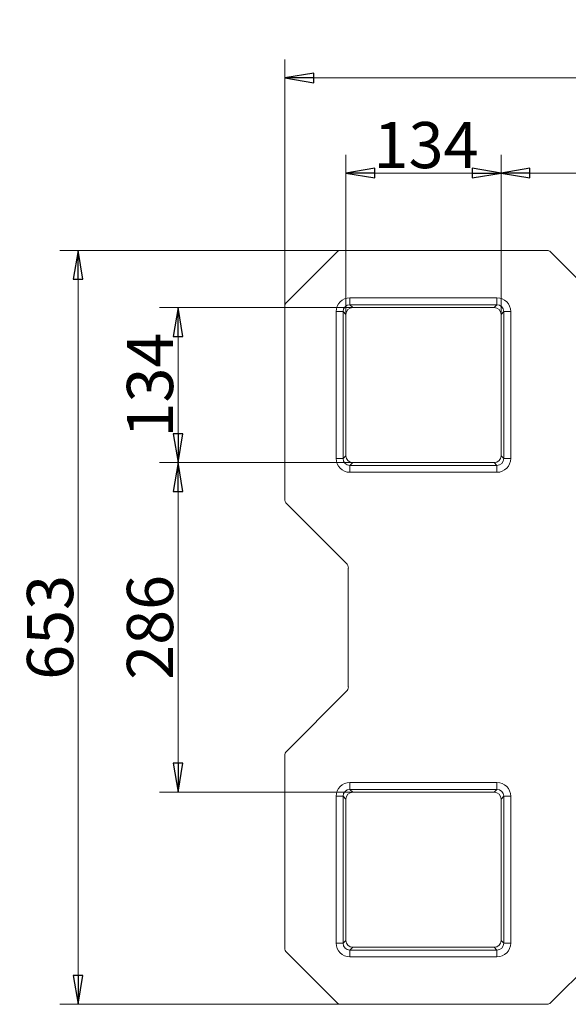
# Model space of a CAD drawing. Extents: x -5255 to -663, y 1219 to 5938.
# Drawn here: x -3902 to -3427, y 5085 to 5938 of the extents above; entities that cross this region are included whole.
import ezdxf

# ---------------------------------------------------------------- set-up
doc = ezdxf.new("R2010")
doc.units = 0
doc.header["$LTSCALE"] = 5
doc.layers.add('LAYER12', color=150, linetype='Continuous')
doc.styles.add('STANDARD-BrunnerGroßer Text', font='arial.ttf')
doc.dimstyles.new('STANDARD-Brunner-IIGroßer Text', dxfattribs={"dimscale": 5, "dimtxt": 8, "dimasz": 5, "dimexe": 3.175, "dimexo": 0, "dimgap": 0.762, "dimtad": 1, "dimdec": 0, "dimrnd": 1e-08, "dimtxsty": 'STANDARD-BrunnerGroßer Text', "dimblk": 'Filled-1', "dimcen": 0.09, "dimdle": 10, "dimclrd": 7, "dimclre": 7, "dimclrt": 7, "dimadec": 1, "dimazin": 2, "dimtfac": 0.666667, "dimtdec": 0, "dimtmove": 0, "dimatfit": 3, "dimldrblk": 'Filled-1', "dimfxl": 1, "dimtolj": 1, "dimlwd": 15, "dimlwe": 15, "dimarcsym": 0})

# ---------------------------------------------------------------- blocks, each defined once
blk = doc.blocks.new('Filled-1')
at = {"color": 0}
for p, q in [((0, 0), (-1, 0.167)), ((-1, 0.167), (-1, -0.167)), ((-1, 0), (0, 0)), ((-1, -0.167), (0, 0))]:
    blk.add_line(p, q, dxfattribs=at)
at = {"color": 0, "flags": 128}
blk.add_lwpolyline([(-1, -0.167), (0, 0), (-1, 0.167), (-1, -0.167)], dxfattribs=at)
at = {"color": 0}
blk.add_solid([(-1, -0.167), (0, 0), (-1, 0.167), (-1, -0.167)], dxfattribs=at)
blk = doc.blocks.new('*D96')
at = {"color": 7, "lineweight": 15}
for p, q in [((-3619.87, 5682.86), (-3619.87, 5821.25)), ((-3485.47, 5682.86), (-3485.47, 5821.25)), ((-3594.87, 5805.38), (-3510.47, 5805.38))]:
    blk.add_line(p, q, dxfattribs=at)
at = {"layer": 'Defpoints', "color": 0}
for p in [(-3485.47, 5805.38), (-3619.87, 5682.86), (-3485.47, 5682.86)]:
    blk.add_point(p, dxfattribs=at)
at = {"color": 7, "lineweight": 15, "xscale": 25, "yscale": 25, "zscale": 25, "rotation": 180}
blk.add_blockref('Filled-1', (-3619.87, 5805.38), dxfattribs=at)
at = {"color": 7, "lineweight": 15, "xscale": 25, "yscale": 25, "zscale": 25}
blk.add_blockref('Filled-1', (-3485.47, 5805.38), dxfattribs=at)
at = {"color": 7, "insert": (-3550.38, 5829.62), "char_height": 40, "attachment_point": 5, "style": 'STANDARD-BrunnerGroßer Text'}
blk.add_mtext('\\A1;134', dxfattribs=at)
blk = doc.blocks.new('*D97')
at = {"color": 7, "lineweight": 15}
for p, q in [((-3613.89, 5688.84), (-3781, 5688.84)), ((-3765.12, 5663.84), (-3765.12, 5579.44)), ((-3613.89, 5554.44), (-3781, 5554.44))]:
    blk.add_line(p, q, dxfattribs=at)
at = {"layer": 'Defpoints', "color": 0}
for p in [(-3613.89, 5688.84), (-3765.12, 5554.44), (-3613.89, 5554.44)]:
    blk.add_point(p, dxfattribs=at)
at = {"color": 7, "lineweight": 15, "xscale": 25, "yscale": 25, "zscale": 25}
for p, rotation in [((-3765.12, 5688.84), 90), ((-3765.12, 5554.44), 270)]:
    blk.add_blockref('Filled-1', p, dxfattribs=dict(at, rotation=rotation))
at = {"color": 7, "insert": (-3789.37, 5621.64), "char_height": 40, "attachment_point": 5, "rotation": 90, "style": 'STANDARD-BrunnerGroßer Text'}
blk.add_mtext('\\A1;134', dxfattribs=at)
blk = doc.blocks.new('*D100')
at = {"color": 7, "lineweight": 15}
for p, q in [((-3485.47, 5682.86), (-3485.47, 5821.25)), ((-2699.85, 5682.86), (-2699.85, 5821.25)), ((-3460.47, 5805.38), (-2724.85, 5805.38))]:
    blk.add_line(p, q, dxfattribs=at)
at = {"layer": 'Defpoints', "color": 0}
for p in [(-2699.85, 5805.38), (-3485.47, 5682.86), (-2699.85, 5682.86)]:
    blk.add_point(p, dxfattribs=at)
at = {"color": 7, "lineweight": 15, "xscale": 25, "yscale": 25, "zscale": 25, "rotation": 180}
blk.add_blockref('Filled-1', (-3485.47, 5805.38), dxfattribs=at)
at = {"color": 7, "lineweight": 15, "xscale": 25, "yscale": 25, "zscale": 25}
blk.add_blockref('Filled-1', (-2699.85, 5805.38), dxfattribs=at)
at = {"color": 7, "insert": (-3092.66, 5829.61), "char_height": 40, "attachment_point": 5, "style": 'STANDARD-BrunnerGroßer Text'}
blk.add_mtext('\\A1;786', dxfattribs=at)
blk = doc.blocks.new('*D101')
at = {"color": 7, "lineweight": 15}
for p, q in [((-3613.89, 5554.44), (-3781, 5554.44)), ((-3765.12, 5529.44), (-3765.12, 5293.84)), ((-3613.89, 5268.84), (-3781, 5268.84))]:
    blk.add_line(p, q, dxfattribs=at)
at = {"layer": 'Defpoints', "color": 0}
for p in [(-3613.89, 5554.44), (-3765.12, 5268.84), (-3613.89, 5268.84)]:
    blk.add_point(p, dxfattribs=at)
at = {"color": 7, "lineweight": 15, "xscale": 25, "yscale": 25, "zscale": 25}
for p, rotation in [((-3765.12, 5554.44), 90), ((-3765.12, 5268.84), 270)]:
    blk.add_blockref('Filled-1', p, dxfattribs=dict(at, rotation=rotation))
at = {"color": 7, "insert": (-3789.36, 5411.64), "char_height": 40, "attachment_point": 5, "rotation": 90, "style": 'STANDARD-BrunnerGroßer Text'}
blk.add_mtext('\\A1;286', dxfattribs=at)
blk = doc.blocks.new('*D102')
at = {"layer": 'Defpoints', "color": 0}
for p in [(-2515.31, 5887.8), (-2515.31, 5694.4), (-3672.67, 5688.84)]:
    blk.add_point(p, dxfattribs=at)
at = {"layer": 'LAYER12', "color": 7, "lineweight": 15}
for p, q in [((-3672.67, 5688.84), (-3672.67, 5903.67)), ((-2515.31, 5694.4), (-2515.31, 5903.67)), ((-3647.67, 5887.8), (-2540.31, 5887.8))]:
    blk.add_line(p, q, dxfattribs=at)
at = {"layer": 'LAYER12', "color": 7, "lineweight": 15, "xscale": 25, "yscale": 25, "zscale": 25, "rotation": 180}
blk.add_blockref('Filled-1', (-3672.67, 5887.8), dxfattribs=at)
at = {"layer": 'LAYER12', "color": 7, "lineweight": 15, "xscale": 25, "yscale": 25, "zscale": 25}
blk.add_blockref('Filled-1', (-2515.31, 5887.8), dxfattribs=at)
at = {"layer": 'LAYER12', "color": 7, "insert": (-3093.99, 5912.03), "char_height": 40, "attachment_point": 5, "style": 'STANDARD-BrunnerGroßer Text'}
blk.add_mtext('\\A1;1157', dxfattribs=at)
blk = doc.blocks.new('*D103')
at = {"layer": 'Defpoints', "color": 0}
for p in [(-3619.87, 5738.3), (-3851.66, 5084.98), (-3624.46, 5084.98)]:
    blk.add_point(p, dxfattribs=at)
at = {"layer": 'LAYER12', "color": 7, "lineweight": 15}
for p, q in [((-3619.87, 5738.3), (-3867.53, 5738.3)), ((-3851.66, 5713.3), (-3851.66, 5109.98)), ((-3624.46, 5084.98), (-3867.53, 5084.98))]:
    blk.add_line(p, q, dxfattribs=at)
at = {"layer": 'LAYER12', "color": 7, "lineweight": 15, "xscale": 25, "yscale": 25, "zscale": 25}
for p, rotation in [((-3851.66, 5738.3), 90), ((-3851.66, 5084.98), 270)]:
    blk.add_blockref('Filled-1', p, dxfattribs=dict(at, rotation=rotation))
at = {"layer": 'LAYER12', "color": 7, "insert": (-3875.9, 5411.64), "char_height": 40, "attachment_point": 5, "rotation": 90, "style": 'STANDARD-BrunnerGroßer Text'}
blk.add_mtext('\\A1;653', dxfattribs=at)

msp = doc.modelspace()

# ---------------------------------------------------------------- linework, layer by layer
at = {"color": 7, "linetype": 'Continuous', "lineweight": 18}
for p, q in [((-3627.28, 5737.13), (-3670.92, 5693.49)), ((-3445.57, 5738.3), (-3624.46, 5738.3)), ((-3388.32, 5682.71), (-3442.74, 5737.13)), ((-3616.3, 5697.23), (-3616.3, 5691.25)), ((-3489.05, 5697.23), (-3616.3, 5697.23)), ((-3489.05, 5697.23), (-3489.05, 5691.25)), ((-3672.67, 5689.26), (-3672.67, 5523.02)), ((-3628.27, 5685.26), (-3628.27, 5558.01)), ((-3628.27, 5685.26), (-3622.28, 5685.26)), ((-3622.28, 5558.01), (-3622.28, 5685.26)), ((-3622.28, 5685.26), (-3619.87, 5682.86)), ((-3613.89, 5688.84), (-3616.3, 5691.25)), ((-3616.3, 5691.25), (-3489.05, 5691.25)), ((-3613.89, 5688.84), (-3491.45, 5688.84)), ((-3489.05, 5691.25), (-3491.45, 5688.84)), ((-3485.47, 5682.86), (-3483.06, 5685.26)), ((-3483.06, 5685.26), (-3483.06, 5558.01)), ((-3483.06, 5685.26), (-3477.08, 5685.26)), ((-3477.08, 5558.01), (-3477.08, 5685.26)), ((-3619.87, 5560.42), (-3619.87, 5682.86)), ((-3485.47, 5682.86), (-3485.47, 5560.42)), ((-3628.27, 5558.01), (-3622.28, 5558.01)), ((-3619.87, 5560.42), (-3622.28, 5558.01)), ((-3483.06, 5558.01), (-3485.47, 5560.42)), ((-3483.06, 5558.01), (-3477.08, 5558.01)), ((-3616.3, 5552.03), (-3613.89, 5554.44)), ((-3489.05, 5552.03), (-3616.3, 5552.03)), ((-3616.3, 5552.03), (-3616.3, 5546.04)), ((-3491.45, 5554.44), (-3613.89, 5554.44)), ((-3491.45, 5554.44), (-3489.05, 5552.03)), ((-3489.05, 5552.03), (-3489.05, 5546.04)), ((-3616.3, 5546.04), (-3489.05, 5546.04)), ((-3670.92, 5518.78), (-3619.42, 5467.29)), ((-3617.67, 5463.06), (-3617.67, 5360.22)), ((-3619.42, 5355.99), (-3670.92, 5304.49)), ((-3672.67, 5300.26), (-3672.67, 5134.02)), ((-3616.3, 5277.23), (-3616.3, 5271.25)), ((-3489.05, 5277.23), (-3616.3, 5277.23)), ((-3489.05, 5277.23), (-3489.05, 5271.25)), ((-3628.27, 5265.26), (-3628.27, 5138.01)), ((-3628.27, 5265.26), (-3622.28, 5265.26)), ((-3622.28, 5138.01), (-3622.28, 5265.26)), ((-3622.28, 5265.26), (-3619.87, 5262.86)), ((-3613.89, 5268.84), (-3616.3, 5271.25)), ((-3616.3, 5271.25), (-3489.05, 5271.25)), ((-3613.89, 5268.84), (-3491.45, 5268.84)), ((-3489.05, 5271.25), (-3491.45, 5268.84)), ((-3485.47, 5262.86), (-3483.06, 5265.26)), ((-3483.06, 5265.26), (-3483.06, 5138.01)), ((-3483.06, 5265.26), (-3477.08, 5265.26)), ((-3477.08, 5138.01), (-3477.08, 5265.26)), ((-3619.87, 5140.42), (-3619.87, 5262.86)), ((-3485.47, 5262.86), (-3485.47, 5140.42)), ((-3628.27, 5138.01), (-3622.28, 5138.01)), ((-3619.87, 5140.42), (-3622.28, 5138.01)), ((-3483.06, 5138.01), (-3485.47, 5140.42)), ((-3483.06, 5138.01), (-3477.08, 5138.01)), ((-3442.74, 5086.15), (-3388.32, 5140.57)), ((-3670.92, 5129.78), (-3627.28, 5086.15)), ((-3616.3, 5132.03), (-3613.89, 5134.44)), ((-3489.05, 5132.03), (-3616.3, 5132.03)), ((-3616.3, 5132.03), (-3616.3, 5126.04)), ((-3491.45, 5134.44), (-3613.89, 5134.44)), ((-3491.45, 5134.44), (-3489.05, 5132.03)), ((-3489.05, 5132.03), (-3489.05, 5126.04)), ((-3616.3, 5126.04), (-3489.05, 5126.04)), ((-3624.46, 5084.98), (-3445.57, 5084.98))]:
    msp.add_line(p, q, dxfattribs=at)
for centre, major_axis, ratio, start_param, end_param in [((-3624.45, 5734.29), (1.54, -3.71), 0.997148, 2.749902, 3.533283), ((-3445.57, 5734.29), (-1.54, -3.71), 0.997148, 2.749902, 3.533283), ((-3666.65, 5689.25), (5.56, -2.3), 0.997148, 2.749902, 3.533283), ((-3616.24, 5685.2), (-8.53, 8.53), 0.995146, 5.50022, 7.06615), ((-3489.11, 5685.2), (8.53, 8.53), 0.995146, 5.50022, 7.06615), ((-3616.24, 5685.2), (4.3, -4.3), 0.9856, 2.358627, 3.924558), ((-3613.86, 5682.83), (-4.26, 4.26), 0.995146, 5.50022, 7.06615), ((-3491.48, 5682.83), (4.26, 4.26), 0.995146, 5.50022, 7.06615), ((-3489.11, 5685.2), (4.3, 4.3), 0.9856, 5.50022, 7.06615), ((-3616.24, 5558.07), (-8.53, -8.53), 0.995146, 5.50022, 7.06615), ((-3616.24, 5558.07), (4.3, 4.3), 0.9856, 2.358627, 3.924558), ((-3613.86, 5560.45), (-4.26, -4.26), 0.995146, 5.50022, 7.06615), ((-3491.48, 5560.45), (4.26, -4.26), 0.995146, 5.50022, 7.06615), ((-3489.11, 5558.07), (4.3, -4.3), 0.9856, 5.50022, 7.06615), ((-3489.11, 5558.07), (8.53, -8.53), 0.995146, 5.50022, 7.06615), ((-3666.65, 5523.03), (-5.56, -2.3), 0.997148, 5.891495, 6.674876), ((-3623.68, 5463.05), (-5.56, -2.3), 0.997148, 2.749902, 3.533283), ((-3623.68, 5360.23), (-5.56, 2.3), 0.997148, 2.749902, 3.533283), ((-3666.65, 5300.25), (5.56, -2.3), 0.997148, 2.749902, 3.533283), ((-3616.24, 5265.2), (-8.53, 8.53), 0.995146, 5.50022, 7.06615), ((-3489.11, 5265.2), (8.53, 8.53), 0.995146, 5.50022, 7.06615), ((-3616.24, 5265.2), (4.3, -4.3), 0.9856, 2.358627, 3.924558), ((-3613.86, 5262.83), (-4.26, 4.26), 0.995146, 5.50022, 7.06615), ((-3491.48, 5262.83), (4.26, 4.26), 0.995146, 5.50022, 7.06615), ((-3489.11, 5265.2), (4.3, 4.3), 0.9856, 5.50022, 7.06615), ((-3616.24, 5138.07), (-8.53, -8.53), 0.995146, 5.50022, 7.06615), ((-3616.24, 5138.07), (4.3, 4.3), 0.9856, 2.358627, 3.924558), ((-3613.86, 5140.45), (-4.26, -4.26), 0.995146, 5.50022, 7.06615), ((-3491.48, 5140.45), (4.26, -4.26), 0.995146, 5.50022, 7.06615), ((-3489.11, 5138.07), (4.3, -4.3), 0.9856, 5.50022, 7.06615), ((-3489.11, 5138.07), (8.53, -8.53), 0.995146, 5.50022, 7.06615), ((-3666.65, 5134.03), (5.56, 2.3), 0.997148, 2.749902, 3.533283), ((-3624.45, 5088.99), (1.54, 3.71), 0.997148, 2.749902, 3.533283), ((-3445.57, 5088.99), (1.54, -3.71), 0.997148, 5.891495, 6.674876)]:
    msp.add_ellipse(centre, major_axis=major_axis, ratio=ratio, start_param=start_param, end_param=end_param, dxfattribs=at)

# ---------------------------------------------------------------- dimensions: what is measured, and where the dimension line sits
at = {"color": 7}
dim = msp.add_linear_dim(base=(-3485.47, 5805.38), p1=(-3619.87, 5682.86), p2=(-3485.47, 5682.86), dimstyle='STANDARD-Brunner-IIGroßer Text', override={"dimclrt": 7}, dxfattribs=at)
dim.commit()
dim.dimension.update_dxf_attribs({"geometry": '*D96', "text_midpoint": (-3550.38, 5805.38), "dimtype": 160})
dim = msp.add_linear_dim(base=(-2699.85, 5805.38), p1=(-3485.47, 5682.86), p2=(-2699.85, 5682.86), dimstyle='STANDARD-Brunner-IIGroßer Text', override={"dimclrt": 7}, dxfattribs=at)
dim.commit()
dim.dimension.update_dxf_attribs({"geometry": '*D100', "text_midpoint": (-3092.66, 5829.61)})
for base, p1, p2, picture, middle in [((-3765.12, 5554.44), (-3613.89, 5688.84), (-3613.89, 5554.44), '*D97', (-3789.37, 5621.64)), ((-3765.12, 5268.84), (-3613.89, 5554.44), (-3613.89, 5268.84), '*D101', (-3789.36, 5411.64))]:
    dim = msp.add_linear_dim(base=base, p1=p1, p2=p2, angle=90, dimstyle='STANDARD-Brunner-IIGroßer Text', override={"dimclrt": 7}, dxfattribs=at)
    dim.commit()
    dim.dimension.update_dxf_attribs({"geometry": picture, "text_midpoint": middle})
at = {"layer": 'LAYER12', "color": 7}
dim = msp.add_linear_dim(base=(-2515.31, 5887.8), p1=(-3672.67, 5688.84), p2=(-2515.31, 5694.4), dimstyle='STANDARD-Brunner-IIGroßer Text', dxfattribs=at)
dim.commit()
dim.dimension.update_dxf_attribs({"geometry": '*D102', "text_midpoint": (-3093.99, 5912.03)})
dim = msp.add_linear_dim(base=(-3851.66, 5084.98), p1=(-3619.87, 5738.3), p2=(-3624.46, 5084.98), angle=90, dimstyle='STANDARD-Brunner-IIGroßer Text', dxfattribs=at)
dim.commit()
dim.dimension.update_dxf_attribs({"geometry": '*D103', "text_midpoint": (-3875.9, 5411.64)})

doc.saveas('drawing.dxf')
